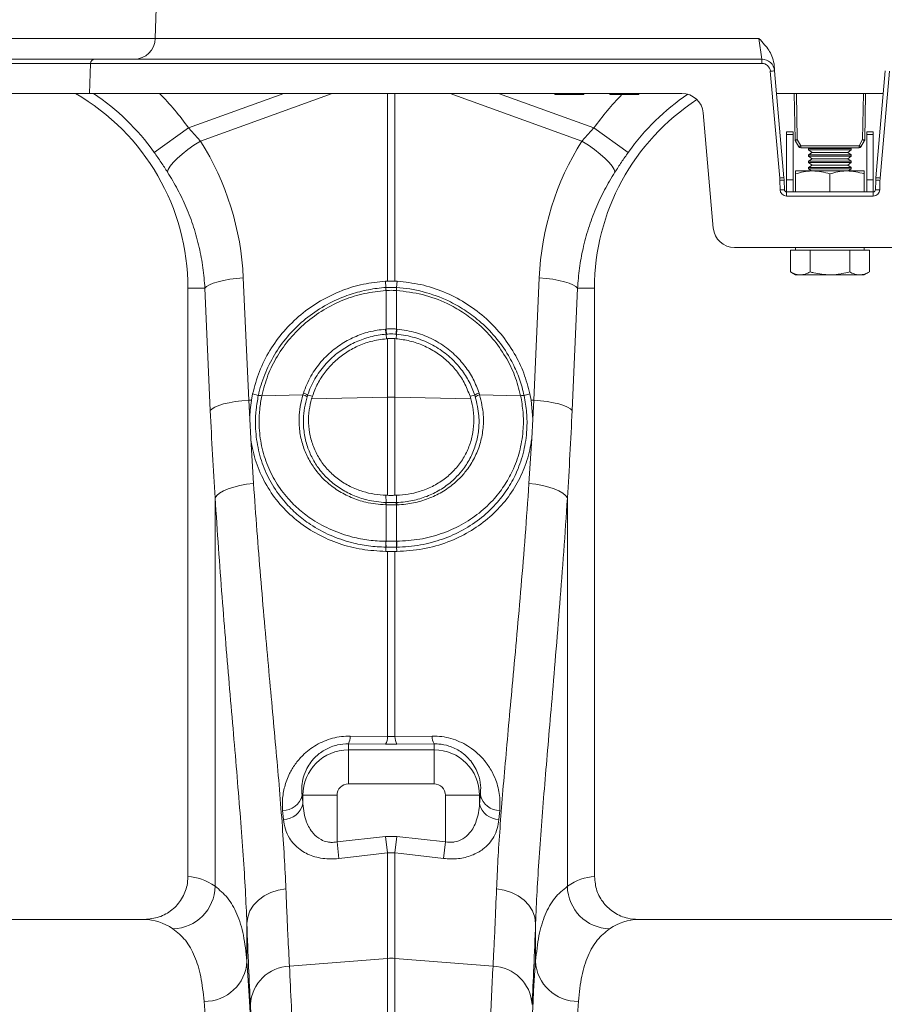
# Model space of a CAD drawing. Units: millimetres. Extents: x -1371 to 10216, y 3708 to 8476.
# Drawn here: x 1844 to 2046, y 5003 to 5233 of the extents above; entities that cross this region are included whole.
import ezdxf

# ---------------------------------------------------------------- set-up
doc = ezdxf.new("R2010")
doc.units = ezdxf.units.MM
doc.linetypes.add('SLD-Solid', pattern=[0])
doc.layers.add('ACO_DRAINAGE', color=7, linetype='SLD-Solid')

# ---------------------------------------------------------------- blocks, each defined once
blk = doc.blocks.new('ACO - 32945 32947 - FRONT')
at = {"layer": 'ACO_DRAINAGE', "linetype": 'SLD-Solid', "lineweight": 0}
for p, q in [((1684.87, 1232.87), (1685.92, 1273)), ((1333.6, 1232.87), (1684.87, 1232.87)), ((1684.87, 1232.87), (1825.91, 1232.87)), ((1826.59, 1228), (1825.91, 1232.87)), ((1669.72, 1227.03), (1318.45, 1227.03)), ((1319.45, 1228), (1670.72, 1228)), ((1669.72, 1227.03), (1669.53, 1220)), ((1826.59, 1227.03), (1669.72, 1227.03)), ((1670.72, 1228), (1826.59, 1228)), ((1826.59, 1227.03), (1826.59, 1228)), ((1829.44, 1226.89), (1829.58, 1225.26)), ((1830.77, 1200.24), (1828.58, 1225.2)), ((1829.58, 1225.26), (1831.76, 1200.3)), ((1853.24, 1200.3), (1855.42, 1225.26)), ((1856.42, 1225.2), (1854.23, 1200.24)), ((1669.53, 1220), (1318.26, 1220)), ((1802.11, 1220), (1669.53, 1220)), ((1692.63, 1211.95), (1714.9, 1220)), ((1726.2, 1220), (1695.43, 1208.87)), ((1739.13, 1176.15), (1739.13, 1220)), ((1740.87, 1220), (1740.87, 1176.15)), ((1784.57, 1208.87), (1753.8, 1220)), ((1765.1, 1220), (1787.37, 1211.95)), ((1778.18, 1220), (1778.23, 1219.75)), ((1785.02, 1219.75), (1778.23, 1219.75)), ((1785.02, 1219.75), (1785.06, 1220)), ((1791.04, 1220), (1791.08, 1219.75)), ((1797.87, 1219.75), (1791.08, 1219.75)), ((1797.87, 1219.75), (1797.92, 1220)), ((1807.92, 1220), (1802.11, 1220)), ((1854.96, 1220), (1830.04, 1220)), ((1834.35, 1209.21), (1834.16, 1220)), ((1834.66, 1220), (1834.85, 1209.21)), ((1850.15, 1209.21), (1850.34, 1220)), ((1850.84, 1220), (1850.65, 1209.21)), ((1815.25, 1188.56), (1812.9, 1215.44)), ((1684.61, 1206.24), (1692.63, 1211.95)), ((1692.63, 1211.95), (1695.43, 1208.87)), ((1784.57, 1208.87), (1787.37, 1211.95)), ((1795.39, 1206.24), (1787.37, 1211.95)), ((1833.88, 1211), (1832.38, 1211)), ((1832.38, 1211), (1832.38, 1210.43)), ((1833.88, 1210.43), (1832.38, 1210.43)), ((1832.38, 1210.43), (1832.38, 1199.79)), ((1833.88, 1211), (1833.88, 1210.43)), ((1833.88, 1210.43), (1833.88, 1199.79)), ((1852.62, 1211), (1851.13, 1211)), ((1851.13, 1210.43), (1851.13, 1211)), ((1852.62, 1210.43), (1851.13, 1210.43)), ((1851.13, 1199.79), (1851.13, 1210.43)), ((1852.62, 1210.43), (1852.62, 1211)), ((1852.62, 1199.79), (1852.62, 1210.43)), ((1692.47, 1206.88), (1693.91, 1207.9)), ((1693.91, 1207.9), (1695.43, 1208.87)), ((1786.09, 1207.9), (1784.57, 1208.87)), ((1787.53, 1206.88), (1786.09, 1207.9)), ((1835.24, 1207.54), (1834.42, 1208.97)), ((1834.85, 1209.21), (1835.67, 1207.78)), ((1849.33, 1207.78), (1850.15, 1209.21)), ((1850.58, 1208.97), (1849.76, 1207.54)), ((1690.01, 1204.83), (1691.16, 1205.84)), ((1691.16, 1205.84), (1692.47, 1206.88)), ((1788.84, 1205.84), (1787.53, 1206.88)), ((1789.99, 1204.83), (1788.84, 1205.84)), ((1835.67, 1207.78), (1849.33, 1207.78)), ((1835.67, 1207.29), (1835.67, 1207.78)), ((1849.33, 1207.29), (1835.67, 1207.29)), ((1836.25, 1207.29), (1836.25, 1207.28)), ((1838.75, 1207.28), (1836.25, 1207.28)), ((1837.71, 1207.28), (1837.5, 1207.13)), ((1837.5, 1207.13), (1837.5, 1206.81)), ((1847.5, 1207.13), (1837.5, 1207.13)), ((1837.5, 1206.81), (1838.33, 1206.23)), ((1847.5, 1206.81), (1837.5, 1206.81)), ((1838.33, 1206.23), (1837.5, 1205.65)), ((1837.5, 1205.65), (1837.5, 1205.33)), ((1847.5, 1205.65), (1837.5, 1205.65)), ((1846.67, 1206.23), (1838.33, 1206.23)), ((1838.75, 1207.28), (1838.75, 1207.29)), ((1846.25, 1207.29), (1846.25, 1207.28)), ((1847.5, 1207.28), (1846.25, 1207.28)), ((1846.67, 1206.23), (1847.5, 1206.81)), ((1847.5, 1205.65), (1846.67, 1206.23)), ((1847.5, 1207.13), (1847.29, 1207.28)), ((1848.75, 1207.28), (1847.5, 1207.28)), ((1847.5, 1206.81), (1847.5, 1207.13)), ((1847.5, 1205.33), (1847.5, 1205.65)), ((1848.75, 1207.28), (1848.75, 1207.29)), ((1849.33, 1207.29), (1849.33, 1207.78)), ((1688.36, 1202.99), (1689.07, 1203.87)), ((1689.07, 1203.87), (1690.01, 1204.83)), ((1790.93, 1203.87), (1789.99, 1204.83)), ((1791.64, 1202.99), (1790.93, 1203.87)), ((1837.5, 1205.33), (1838.33, 1204.75)), ((1847.5, 1205.33), (1837.5, 1205.33)), ((1838.33, 1204.75), (1837.5, 1204.17)), ((1837.5, 1204.17), (1837.5, 1203.85)), ((1847.5, 1204.17), (1837.5, 1204.17)), ((1837.5, 1203.85), (1838.33, 1203.27)), ((1847.5, 1203.85), (1837.5, 1203.85)), ((1838.33, 1203.27), (1837.5, 1202.69)), ((1846.67, 1204.75), (1838.33, 1204.75)), ((1846.67, 1203.27), (1838.33, 1203.27)), ((1846.67, 1204.75), (1847.5, 1205.33)), ((1847.5, 1204.17), (1846.67, 1204.75)), ((1846.67, 1203.27), (1847.5, 1203.85)), ((1847.5, 1202.69), (1846.67, 1203.27)), ((1847.5, 1203.85), (1847.5, 1204.17)), ((1687.74, 1201.6), (1687.91, 1202.23)), ((1687.91, 1202.23), (1688.36, 1202.99)), ((1792.09, 1202.23), (1791.64, 1202.99)), ((1792.26, 1201.6), (1792.09, 1202.23)), ((1834.5, 1201.9), (1838.5, 1201.9)), ((1834.5, 1197), (1834.5, 1201.19)), ((1837.5, 1202.69), (1837.5, 1202.37)), ((1847.5, 1202.69), (1837.5, 1202.69)), ((1837.5, 1202.37), (1838.17, 1201.9)), ((1847.5, 1202.37), (1837.5, 1202.37)), ((1838.5, 1201.9), (1846.5, 1201.9)), ((1842.5, 1197), (1842.5, 1201.19)), ((1846.5, 1201.9), (1850.5, 1201.9)), ((1846.83, 1201.9), (1847.5, 1202.37)), ((1847.5, 1202.37), (1847.5, 1202.69)), ((1850.5, 1197), (1850.5, 1201.19)), ((1830.86, 1197.49), (1830.8, 1199.69)), ((1831.8, 1199.69), (1831.86, 1197.49)), ((1832.38, 1199.79), (1832.38, 1197)), ((1833.88, 1199.79), (1832.38, 1199.79)), ((1833.88, 1199.79), (1833.88, 1197)), ((1852.62, 1199.79), (1851.13, 1199.79)), ((1851.13, 1197), (1851.13, 1199.79)), ((1852.62, 1197), (1852.62, 1199.79)), ((1853.14, 1197.49), (1853.2, 1199.69)), ((1854.2, 1199.69), (1854.14, 1197.49)), ((1832.36, 1196.03), (1832.36, 1197)), ((1832.36, 1197), (1852.64, 1197)), ((1852.64, 1196.03), (1852.64, 1197)), ((1852.64, 1196.03), (1832.36, 1196.03)), ((1820.23, 1184), (1864.77, 1184)), ((1833.26, 1183.4), (1833.26, 1178.31)), ((1833.26, 1183.4), (1835.57, 1183.4)), ((1834.5, 1184), (1834.5, 1183.4)), ((1835.57, 1183.4), (1837.88, 1183.4)), ((1837.88, 1183.4), (1837.88, 1178.31)), ((1837.88, 1183.4), (1842.5, 1183.4)), ((1842.5, 1183.4), (1847.12, 1183.4)), ((1847.12, 1183.4), (1847.12, 1178.31)), ((1847.12, 1183.4), (1849.43, 1183.4)), ((1849.43, 1183.4), (1851.74, 1183.4)), ((1850.5, 1183.4), (1850.5, 1184)), ((1851.74, 1183.4), (1851.74, 1178.31)), ((1833.26, 1178.31), (1834.5, 1177.6)), ((1850.5, 1177.6), (1851.74, 1178.31)), ((1697.53, 1175.3), (1698.43, 1175.68)), ((1698.43, 1175.68), (1699.54, 1176.02)), ((1699.54, 1176.02), (1700.83, 1176.32)), ((1700.83, 1176.32), (1702.27, 1176.58)), ((1702.27, 1176.58), (1703.82, 1176.77)), ((1703.82, 1176.77), (1705.43, 1176.91)), ((1705.43, 1176.91), (1706.71, 1148.33)), ((1738.63, 1176.13), (1739.13, 1176.15)), ((1738.76, 1174.66), (1738.63, 1176.13)), ((1740.87, 1176.15), (1741.37, 1176.13)), ((1741.24, 1174.66), (1741.37, 1176.13)), ((1773.29, 1148.33), (1774.57, 1176.91)), ((1776.18, 1176.77), (1774.57, 1176.91)), ((1777.73, 1176.58), (1776.18, 1176.77)), ((1779.17, 1176.32), (1777.73, 1176.58)), ((1780.46, 1176.02), (1779.17, 1176.32)), ((1781.57, 1175.68), (1780.46, 1176.02)), ((1782.47, 1175.3), (1781.57, 1175.68)), ((1834.5, 1177.6), (1835.57, 1177.6)), ((1835.57, 1177.6), (1842.5, 1177.6)), ((1842.5, 1177.6), (1849.43, 1177.6)), ((1849.43, 1177.6), (1850.5, 1177.6)), ((1696.46, 1174.5), (1692.5, 1174.5)), ((1692.5, 1174.5), (1692.5, 1037)), ((1696.46, 1174.5), (1696.86, 1174.91)), ((1697.73, 1145.92), (1696.46, 1174.5)), ((1696.86, 1174.91), (1697.53, 1175.3)), ((1738.78, 1173.97), (1738.76, 1173.96)), ((1738.78, 1164.94), (1738.78, 1173.97)), ((1741.22, 1173.97), (1741.22, 1164.94)), ((1741.24, 1173.96), (1741.22, 1173.97)), ((1783.54, 1174.5), (1782.27, 1145.92)), ((1783.14, 1174.91), (1782.47, 1175.3)), ((1783.54, 1174.5), (1783.14, 1174.91)), ((1783.54, 1174.5), (1787.5, 1174.5)), ((1787.5, 1037), (1787.5, 1174.5)), ((1738.66, 1164.93), (1738.78, 1164.94)), ((1741.22, 1164.94), (1741.34, 1164.93)), ((1738.8, 1163.75), (1738.86, 1162.69)), ((1738.86, 1162.69), (1739.13, 1162.71)), ((1739.13, 1149.01), (1739.13, 1162.71)), ((1740.87, 1162.71), (1740.87, 1149.01)), ((1740.87, 1162.71), (1741.14, 1162.69)), ((1741.2, 1163.75), (1741.14, 1162.69)), ((1703.55, 1147.99), (1705.09, 1148.19)), ((1705.09, 1148.19), (1706.71, 1148.33)), ((1706.71, 1148.33), (1707.34, 1148.34)), ((1706.71, 1148.33), (1706.93, 1143.9)), ((1707.34, 1148.34), (1707.62, 1149.81)), ((1708.95, 1149.41), (1707.62, 1149.81)), ((1709.76, 1149.36), (1719.34, 1149.56)), ((1709.76, 1149.38), (1709.76, 1149.36)), ((1719.34, 1149.56), (1719.47, 1149.98)), ((1720.47, 1149.51), (1721.58, 1149.24)), ((1721.4, 1148.64), (1721.58, 1149.24)), ((1721.4, 1148.64), (1739.13, 1149.01)), ((1739.13, 1126.1), (1739.13, 1149.01)), ((1758.6, 1148.64), (1740.87, 1149.01)), ((1740.87, 1149.01), (1740.87, 1126.1)), ((1759.53, 1149.51), (1758.42, 1149.24)), ((1758.42, 1149.24), (1758.6, 1148.64)), ((1760.53, 1149.98), (1760.66, 1149.56)), ((1770.24, 1149.36), (1760.66, 1149.56)), ((1770.24, 1149.36), (1770.24, 1149.38)), ((1771.05, 1149.41), (1772.38, 1149.81)), ((1772.38, 1149.81), (1772.66, 1148.34)), ((1772.66, 1148.34), (1773.07, 1143.9)), ((1773.29, 1148.33), (1772.66, 1148.34)), ((1773.07, 1143.9), (1773.29, 1148.33)), ((1774.91, 1148.19), (1773.29, 1148.33)), ((1776.45, 1147.99), (1774.91, 1148.19)), ((1697.73, 1145.92), (1698.14, 1146.32)), ((1698.14, 1146.32), (1698.8, 1146.72)), ((1698.8, 1146.72), (1699.7, 1147.09)), ((1699.7, 1147.09), (1700.81, 1147.44)), ((1700.81, 1147.44), (1702.11, 1147.74)), ((1702.11, 1147.74), (1703.55, 1147.99)), ((1777.89, 1147.74), (1776.45, 1147.99)), ((1779.19, 1147.44), (1777.89, 1147.74)), ((1780.3, 1147.09), (1779.19, 1147.44)), ((1781.2, 1146.72), (1780.3, 1147.09)), ((1781.86, 1146.32), (1781.2, 1146.72)), ((1782.27, 1145.92), (1781.86, 1146.32)), ((1707.17, 1139.39), (1706.93, 1143.9)), ((1773.07, 1143.9), (1772.83, 1139.39)), ((1707.17, 1139.39), (1707.82, 1128.86)), ((1772.18, 1128.86), (1772.83, 1139.39)), ((1700.8, 1127.14), (1701.91, 1127.62)), ((1701.91, 1127.62), (1703.2, 1128.04)), ((1703.2, 1128.04), (1704.65, 1128.39)), ((1704.65, 1128.39), (1706.2, 1128.67)), ((1706.2, 1128.67), (1707.82, 1128.86)), ((1773.8, 1128.67), (1772.18, 1128.86)), ((1775.35, 1128.39), (1773.8, 1128.67)), ((1776.8, 1128.04), (1775.35, 1128.39)), ((1778.09, 1127.62), (1776.8, 1128.04)), ((1779.2, 1127.14), (1778.09, 1127.62)), ((1698.84, 1125.49), (1699.25, 1126.06)), ((1698.84, 1034.74), (1698.84, 1125.49)), ((1699.25, 1126.06), (1699.9, 1126.61)), ((1699.9, 1126.61), (1700.8, 1127.14)), ((1738.78, 1124.43), (1738.76, 1126.11)), ((1739.13, 1126.1), (1738.76, 1126.11)), ((1741.24, 1126.11), (1740.87, 1126.1)), ((1741.22, 1124.43), (1741.24, 1126.11)), ((1780.1, 1126.61), (1779.2, 1127.14)), ((1780.75, 1126.06), (1780.1, 1126.61)), ((1781.16, 1125.49), (1780.75, 1126.06)), ((1781.16, 1125.49), (1781.16, 1034.74)), ((1738.78, 1123.87), (1738.7, 1123.87)), ((1738.78, 1115.35), (1738.78, 1123.87)), ((1741.22, 1123.87), (1741.22, 1115.35)), ((1741.3, 1123.87), (1741.22, 1123.87)), ((1738.76, 1114), (1738.71, 1112.99)), ((1738.72, 1115.35), (1738.78, 1115.35)), ((1741.22, 1115.35), (1741.28, 1115.35)), ((1741.24, 1114), (1741.29, 1112.99)), ((1739.13, 1112.99), (1738.71, 1112.99)), ((1739.13, 1069.74), (1739.13, 1112.99)), ((1740.87, 1112.99), (1740.87, 1069.74)), ((1741.29, 1112.99), (1740.87, 1112.99)), ((1730.44, 1069.85), (1739.13, 1069.74)), ((1740.87, 1069.74), (1749.56, 1069.85)), ((1730, 1068.03), (1730, 1066.64)), ((1738.69, 1067.94), (1730, 1068.03)), ((1741.31, 1067.94), (1738.69, 1067.94)), ((1739.13, 1069.74), (1740.87, 1069.74)), ((1750, 1068.03), (1741.31, 1067.94)), ((1750, 1068.03), (1750, 1066.64)), ((1730, 1058.67), (1730, 1066.64)), ((1730, 1066.64), (1750, 1066.64)), ((1750, 1058.67), (1750, 1066.64)), ((1750, 1058.67), (1730, 1058.67)), ((1719.17, 1056), (1719.36, 1056)), ((1727.33, 1056), (1719.36, 1056)), ((1719.36, 1053.98), (1719.36, 1056)), ((1727.33, 1056), (1727.33, 1045.1)), ((1752.67, 1056), (1760.64, 1056)), ((1752.67, 1045.1), (1752.67, 1056)), ((1760.64, 1056), (1760.64, 1053.98)), ((1760.83, 1056), (1760.64, 1056)), ((1714.82, 1050.36), (1714.63, 1052.43)), ((1765.37, 1052.43), (1765.18, 1050.36)), ((1727.33, 1045.1), (1738.69, 1046.38)), ((1727.77, 1041.23), (1727.33, 1045.1)), ((1738.69, 1046.38), (1741.31, 1046.38)), ((1739.13, 1042.53), (1738.69, 1046.38)), ((1741.31, 1046.38), (1740.87, 1042.53)), ((1741.31, 1046.38), (1752.67, 1045.1)), ((1752.67, 1045.1), (1752.23, 1041.23)), ((1739.13, 1042.53), (1729.19, 1041.4)), ((1739.13, 1017.91), (1739.13, 1042.53)), ((1740.87, 1042.53), (1739.13, 1042.53)), ((1740.87, 1042.53), (1740.87, 1017.91)), ((1742.3, 1042.37), (1740.87, 1042.53)), ((1752.23, 1041.23), (1742.3, 1042.37)), ((1729.19, 1041.4), (1727.77, 1041.23)), ((1710.31, 1032.5), (1711.88, 1033.29)), ((1711.88, 1033.29), (1713.59, 1033.84)), ((1713.59, 1033.84), (1715.39, 1034.12)), ((1766.41, 1033.84), (1764.61, 1034.12)), ((1768.12, 1033.29), (1766.41, 1033.84)), ((1769.69, 1032.5), (1768.12, 1033.29)), ((1707.83, 1030.31), (1708.95, 1031.49)), ((1708.95, 1031.49), (1710.31, 1032.5)), ((1771.05, 1031.49), (1769.69, 1032.5)), ((1772.17, 1030.31), (1771.05, 1031.49)), ((1706.47, 1027.55), (1706.99, 1028.98)), ((1706.99, 1028.98), (1707.83, 1030.31)), ((1773.01, 1028.98), (1772.17, 1030.31)), ((1773.53, 1027.55), (1773.01, 1028.98)), ((1682.35, 1027), (1597.65, 1027)), ((1706.27, 1026.08), (1706.47, 1027.55)), ((1773.73, 1026.08), (1773.53, 1027.55)), ((1882.35, 1027), (1797.65, 1027)), ((1706.27, 1026.08), (1706.27, 1017.24)), ((1773.73, 1017.24), (1773.73, 1026.08)), ((1716.22, 1016.11), (1739.13, 1017.91)), ((1739.13, 721), (1739.13, 1017.91)), ((1740.87, 1017.91), (1740.87, 721)), ((1763.78, 1016.11), (1740.87, 1017.91))]:
    blk.add_line(p, q, dxfattribs=at)
for centre, radius, start, end in [((1679.87, 1233), 5, 270, 358.5), ((1670.72, 1227), 1, 90, 178.5), ((1826.59, 1225), 3, 5, 90), ((1826.59, 1225.03), 2, 5, 90), ((1829.67, 1215.68), 9.58, 90.517, 96.4886), ((1640, 1174.5), 52.5, 0, 60.0736), ((1640, 1174.5), 54.75, 35.4327, 56.2134), ((1640, 1174.5), 64.59, 35.4327, 44.7812), ((1840, 1174.5), 64.59, 135.5304, 144.5673), ((1840, 1174.5), 54.75, 124.1389, 144.5673), ((1807.92, 1215), 5, 5, 90), ((1840, 1174.5), 52.5, 122.9584, 180), ((1834.6, 1216.37), 7.17, 268.0016, 271.9984), ((1834.85, 1209.22), 0.5, 181, 210), ((1830.65, 1216.23), 8.18, 297.3901, 300.8628), ((1850.4, 1216.37), 7.17, 268.0016, 271.9984), ((1854.35, 1216.23), 8.18, 239.1372, 242.6099), ((1850.15, 1209.22), 0.5, 330, 359), ((1831.47, 1214.81), 8.18, 297.3901, 300.8628), ((1835.67, 1207.79), 0.5, 210, 270), ((1853.53, 1214.81), 8.18, 239.1372, 242.6099), ((1849.33, 1207.79), 0.5, 270, 330), ((1831.85, 1190.72), 9.58, 90.517, 96.4886), ((1821.8, 1199.46), 9, 1.5, 5), ((1831.3, 1190.14), 9.57, 87.0055, 92.9945), ((1821.8, 1199.43), 10, 1.5, 5), ((1863.2, 1199.43), 10, 175, 178.5), ((1853.7, 1190.14), 9.57, 87.0055, 92.9945), ((1853.15, 1190.72), 9.58, 83.5114, 89.483), ((1863.2, 1199.46), 9, 175, 178.5), ((1831.36, 1187.93), 9.57, 87.0055, 92.9945), ((1832.36, 1197.53), 1.5, 181.5, 270), ((1832.36, 1197.5), 0.5, 181.5, 270), ((1852.64, 1197.53), 1.5, 270, 358.5), ((1852.64, 1197.5), 0.5, 270, 358.5), ((1853.64, 1187.93), 9.57, 87.0055, 92.9945), ((1820.23, 1189), 5, 185, 270), ((1743.71, 1174.29), 4.96, 175.7257, 183.7577), ((1743.7, 1174.28), 4.93, 175.5878, 183.6644), ((1736.3, 1174.28), 4.93, 356.3356, 4.4122), ((1736.29, 1174.29), 4.96, 356.2423, 4.2743), ((1746.85, 1165.31), 8.2, 182.6306, 190.9313), ((1746.83, 1165.27), 8.06, 182.3058, 190.7577), ((1733.17, 1165.27), 8.06, 349.2423, 357.6942), ((1733.15, 1165.31), 8.2, 349.0687, 357.3694), ((1709.28, 1147.38), 2.03, 76.5362, 99.6084), ((1709.29, 1147.4), 2.04, 76.5024, 99.5663), ((1718.78, 1146.94), 2.69, 54.4401, 78.0144), ((1718.85, 1147.32), 2.73, 53.5158, 76.7788), ((1740, 1107.77), 41.25, 88.7893, 91.2107), ((1761.15, 1147.32), 2.73, 103.2212, 126.4842), ((1761.22, 1146.94), 2.69, 101.9856, 125.5599), ((1770.71, 1147.4), 2.04, 80.4337, 103.4976), ((1770.72, 1147.38), 2.03, 80.392, 103.4641), ((1741.68, 1123.74), 2.98, 166.566, 177.5755), ((1741.75, 1123.74), 2.97, 166.4973, 177.5343), ((1738.25, 1123.74), 2.97, 2.4657, 13.5027), ((1738.32, 1123.74), 2.98, 2.4245, 13.434), ((1744.9, 1114.87), 6.2, 175.5263, 188.0837), ((1745.02, 1114.88), 6.26, 175.6778, 188.1216), ((1734.98, 1114.88), 6.26, 351.8784, 4.3222), ((1735.1, 1114.87), 6.2, 351.9163, 4.4737), ((1726.47, 1069.84), 3.97, 332.897, 0.1318), ((1753.53, 1069.84), 3.97, 179.8682, 207.103), ((1735.21, 1069.73), 3.92, 332.7269, 0.0901), ((1744.79, 1069.73), 3.92, 179.9099, 207.2731), ((1730, 1056), 10.64, 90, 180), ((1750, 1056), 10.64, 0, 90), ((1730, 1056), 2.67, 90, 180), ((1750, 1056), 2.67, 0, 90), ((1714.63, 1057.11), 4.68, 270.0379, 346.2766), ((1714.79, 1055.05), 4.69, 270.2924, 346.8164), ((1765.21, 1055.05), 4.69, 193.1836, 269.7076), ((1765.37, 1057.11), 4.68, 193.7234, 269.9621), ((1688.71, 1034.94), 10.14, 271.6129, 358.8531), ((1791.29, 1034.94), 10.14, 181.1469, 268.3871), ((1696.47, 1017.67), 9.81, 268.8296, 357.4935), ((1740, 1006.8), 11.14, 85.5132, 94.4868), ((1783.53, 1017.67), 9.81, 182.5065, 271.1704), ((1716.63, 1006.56), 9.56, 92.4814, 176.3315), ((1763.37, 1006.56), 9.56, 3.6685, 87.5186)]:
    blk.add_arc(centre, radius, start, end, dxfattribs=at)
for centre, major_axis, ratio, start_param, end_param in [((1640.17, 1174.04), (-22.24, 61.5), 0.998907, 4.409715, 4.927633), ((1839.83, 1174.04), (22.24, 61.5), 0.998907, 1.355552, 1.87347), ((1733.58, 1197.41), (0, 209.71), 0.176348, 1.818903, 1.920878), ((1746.42, 1197.41), (0, 209.71), 0.176348, 4.362307, 4.464282), ((1731.07, 1197.41), (0, 196.19), 0.087491, 2.37575, 2.390698), ((1748.93, 1197.41), (0, 196.19), 0.087491, 3.892487, 3.907435), ((1692.19, 721), (0, 316), 0.176327, 6.163532, 6.27769), ((1787.81, 721), (0, 316), 0.176327, 0.005495, 0.119654), ((1682.35, 721), (0, 306), 0.182089, 6.163532, 6.283185), ((1797.65, 721), (0, 306), 0.182089, 0, 0.119654), ((1709.53, 1197.41), (0, 211.83), 0.026186, 2.513006, 2.686248), ((1770.47, 1197.41), (0, 211.83), 0.026186, 3.596937, 3.77018), ((1703.39, 721), (0, 316), 0.026186, 4.712389, 5.927704), ((1776.61, 721), (0, 316), 0.026186, 0.355482, 1.570796), ((1693.39, 721), (0, 306), 0.027042, 4.712389, 5.927704), ((1786.61, 721), (0, 306), 0.027042, 0.355482, 1.570796), ((1703.42, 721), (0, 318.64), 0.026186, 4.712389, 5.827841)]:
    blk.add_ellipse(centre, major_axis=major_axis, ratio=ratio, start_param=start_param, end_param=end_param, dxfattribs=at)
for points, knots in [([(1825.91, 1232.87), (1825.91, 1232.87), (1826.36, 1232.38), (1827.5, 1231.12), (1828.96, 1229.2), (1829.31, 1227.53), (1829.44, 1226.89)], [0, 0, 0, 0, 0.002017, 0.279362, 0.727548, 1, 1, 1, 1]), ([(1687.74, 1201.6), (1687.24, 1202.36), (1686.25, 1203.9), (1685.16, 1205.45), (1684.61, 1206.24)], [0, 0, 0, 0, 0.494339, 1, 1, 1, 1]), ([(1795.39, 1206.24), (1794.85, 1205.47), (1793.77, 1203.92), (1792.77, 1202.38), (1792.26, 1201.6)], [0, 0, 0, 0, 0.4943333, 1, 1, 1, 1]), ([(1696.46, 1174.5), (1696.33, 1176.1), (1696.08, 1179.3), (1695.18, 1184.07), (1693.89, 1188.79), (1692.18, 1193.31), (1690.16, 1197.61), (1688.55, 1200.27), (1687.74, 1201.6)], [0, 0, 0, 0, 0.1667365, 0.333475, 0.5050008, 0.6765271, 0.8377455, 1, 1, 1, 1]), ([(1792.26, 1201.6), (1791.43, 1200.23), (1789.77, 1197.49), (1787.73, 1193.1), (1786.03, 1188.51), (1784.77, 1183.84), (1783.9, 1179.16), (1783.66, 1176.06), (1783.54, 1174.5)], [0, 0, 0, 0, 0.166729, 0.33346, 0.504948, 0.676436, 0.837695, 1, 1, 1, 1]), ([(1838.5, 1201.9), (1838.41, 1201.9), (1837.69, 1201.89), (1836.33, 1201.74), (1835.11, 1201.37), (1834.5, 1201.19)], [0, 0, 0, 0, 0.070086, 0.530782, 1, 1, 1, 1]), ([(1834.5, 1201.9), (1834.5, 1201.89), (1834.5, 1201.85), (1834.5, 1201.47), (1834.5, 1201.19)], [0, 0, 0, 0, 0.268634, 1, 1, 1, 1]), ([(1842.5, 1201.19), (1841.85, 1201.39), (1840.54, 1201.79), (1839.18, 1201.86), (1838.5, 1201.9)], [0, 0, 0, 0, 0.495458, 1, 1, 1, 1]), ([(1846.5, 1201.9), (1846.41, 1201.9), (1845.69, 1201.89), (1844.33, 1201.74), (1843.11, 1201.37), (1842.5, 1201.19)], [0, 0, 0, 0, 0.070086, 0.530782, 1, 1, 1, 1]), ([(1850.5, 1201.19), (1849.85, 1201.39), (1848.54, 1201.79), (1847.18, 1201.86), (1846.5, 1201.9)], [0, 0, 0, 0, 0.495458, 1, 1, 1, 1]), ([(1850.5, 1201.9), (1850.5, 1201.89), (1850.5, 1201.85), (1850.5, 1201.47), (1850.5, 1201.19)], [0, 0, 0, 0, 0.268634, 1, 1, 1, 1]), ([(1835.57, 1177.6), (1835.52, 1177.6), (1835.1, 1177.61), (1834.32, 1177.76), (1833.62, 1178.13), (1833.26, 1178.31)], [0, 0, 0, 0, 0.070086, 0.530782, 1, 1, 1, 1]), ([(1837.88, 1178.31), (1837.51, 1178.11), (1836.75, 1177.71), (1835.97, 1177.64), (1835.57, 1177.6)], [0, 0, 0, 0, 0.495458, 1, 1, 1, 1]), ([(1842.5, 1177.6), (1841.23, 1177.69), (1839.67, 1177.81), (1838.16, 1178.23), (1837.88, 1178.31)], [0, 0, 0, 0, 0.811304, 1, 1, 1, 1]), ([(1847.12, 1178.31), (1845.92, 1178.02), (1844.4, 1177.64), (1842.83, 1177.61), (1842.5, 1177.6)], [0, 0, 0, 0, 0.785622, 1, 1, 1, 1]), ([(1849.43, 1177.6), (1849.37, 1177.6), (1848.96, 1177.61), (1848.18, 1177.76), (1847.47, 1178.13), (1847.12, 1178.31)], [0, 0, 0, 0, 0.070086, 0.530782, 1, 1, 1, 1]), ([(1851.74, 1178.31), (1851.36, 1178.11), (1850.61, 1177.71), (1849.82, 1177.64), (1849.43, 1177.6)], [0, 0, 0, 0, 0.495458, 1, 1, 1, 1]), ([(1707.62, 1149.81), (1708.08, 1151.57), (1709.02, 1155.1), (1711.53, 1160.03), (1714.8, 1164.51), (1718.79, 1168.42), (1723.39, 1171.64), (1728.33, 1174.01), (1733.46, 1175.58), (1736.91, 1175.95), (1738.63, 1176.13)], [0, 0, 0, 0, 0.127155, 0.254312, 0.381456, 0.508601, 0.635982, 0.763361, 0.881681, 1, 1, 1, 1]), ([(1740.87, 1176.15), (1740.76, 1176.16), (1740.41, 1176.17), (1739.83, 1176.17), (1739.36, 1176.16), (1739.13, 1176.15)], [0, 0, 0, 0, 0.196581, 0.598291, 1, 1, 1, 1]), ([(1741.37, 1176.13), (1743.22, 1175.93), (1746.94, 1175.51), (1752.3, 1173.77), (1757.31, 1171.22), (1761.83, 1167.9), (1765.73, 1163.89), (1768.81, 1159.44), (1771.11, 1154.7), (1771.96, 1151.44), (1772.38, 1149.81)], [0, 0, 0, 0, 0.127423, 0.254847, 0.382264, 0.509682, 0.637185, 0.764687, 0.882344, 1, 1, 1, 1]), ([(1708.95, 1149.41), (1708.95, 1149.41), (1709.3, 1151.07), (1710.3, 1154.35), (1712.59, 1159), (1715.65, 1163.25), (1719.4, 1167.01), (1723.77, 1170.13), (1727.63, 1172.04), (1731.28, 1173.36), (1734.64, 1174.22), (1737.39, 1174.57), (1738.76, 1174.66), (1738.76, 1174.66)], [0, 0, 0, 0, 0.000001, 0.123716, 0.247433, 0.372891, 0.498352, 0.625976, 0.753601, 0.803323, 0.901661, 0.999999, 1, 1, 1, 1]), ([(1738.76, 1173.96), (1737.08, 1173.78), (1733.73, 1173.41), (1728.81, 1171.86), (1724.15, 1169.55), (1719.9, 1166.51), (1716.25, 1162.84), (1713.29, 1158.71), (1711.03, 1154.19), (1710.18, 1150.98), (1709.76, 1149.38)], [0, 0, 0, 0, 0.1232153, 0.246432, 0.3741376, 0.5018426, 0.6273139, 0.7527827, 0.8763929, 1, 1, 1, 1]), ([(1738.76, 1174.66), (1738.76, 1174.66), (1738.77, 1174.66), (1738.78, 1174.66), (1738.78, 1174.66)], [0, 0, 0, 0, 0.002879, 1, 1, 1, 1]), ([(1738.78, 1174.66), (1738.91, 1174.67), (1739.31, 1174.69), (1740, 1174.7), (1740.69, 1174.69), (1741.09, 1174.67), (1741.22, 1174.66)], [0, 0, 0, 0, 0.1549995, 0.4999998, 0.8442459, 1, 1, 1, 1]), ([(1741.22, 1173.97), (1741.09, 1173.97), (1740.69, 1173.99), (1740, 1174.01), (1739.31, 1173.99), (1738.91, 1173.97), (1738.78, 1173.97)], [0, 0, 0, 0, 0.155796, 0.5, 0.844959, 1, 1, 1, 1]), ([(1741.22, 1174.66), (1741.22, 1174.66), (1741.23, 1174.66), (1741.24, 1174.66), (1741.24, 1174.66)], [0, 0, 0, 0, 0.997121, 1, 1, 1, 1]), ([(1741.24, 1174.66), (1741.24, 1174.66), (1743.33, 1174.53), (1747.5, 1173.85), (1752.82, 1171.92), (1757.15, 1169.5), (1760.88, 1166.73), (1764.4, 1163.19), (1766.89, 1159.71), (1768.72, 1156.37), (1770.05, 1153.26), (1770.78, 1150.7), (1771.05, 1149.41), (1771.05, 1149.41)], [0, 0, 0, 0, 0.000001, 0.149374, 0.298749, 0.400115, 0.501481, 0.628728, 0.755973, 0.807564, 0.903782, 0.999999, 1, 1, 1, 1]), ([(1770.24, 1149.38), (1769.82, 1150.96), (1769, 1154.12), (1766.76, 1158.62), (1763.8, 1162.79), (1760.37, 1166.24), (1756.74, 1168.94), (1752.53, 1171.29), (1747.34, 1173.23), (1743.27, 1173.72), (1741.24, 1173.96)], [0, 0, 0, 0, 0.1218389, 0.2436808, 0.3709356, 0.4981931, 0.5996217, 0.7010508, 0.8505266, 1, 1, 1, 1]), ([(1719.47, 1149.98), (1720, 1151.33), (1721.04, 1153.97), (1723.56, 1157.43), (1726.03, 1159.79), (1728.64, 1161.68), (1731.31, 1163.14), (1734.85, 1164.43), (1737.36, 1164.76), (1738.66, 1164.93)], [0, 0, 0, 0, 0.170524, 0.333699, 0.496876, 0.566633, 0.707503, 0.848374, 1, 1, 1, 1]), ([(1738.78, 1164.94), (1738.89, 1164.95), (1739.3, 1164.98), (1740.01, 1165), (1740.71, 1164.98), (1741.11, 1164.95), (1741.22, 1164.94)], [0, 0, 0, 0, 0.140965, 0.500003, 0.870269, 1, 1, 1, 1]), ([(1741.34, 1164.93), (1742.87, 1164.72), (1745.78, 1164.3), (1749.83, 1162.62), (1752.77, 1160.75), (1755.25, 1158.61), (1757.3, 1156.32), (1759.27, 1153.29), (1760.11, 1151.08), (1760.53, 1149.98)], [0, 0, 0, 0, 0.177937, 0.340375, 0.502814, 0.579876, 0.72056, 0.861243, 1, 1, 1, 1]), ([(1738.8, 1163.75), (1738.8, 1163.75), (1737.56, 1163.65), (1735.17, 1163.24), (1731.79, 1162.04), (1729.24, 1160.65), (1726.75, 1158.85), (1724.38, 1156.6), (1722.01, 1153.3), (1720.9, 1150.82), (1720.47, 1149.51), (1720.47, 1149.51)], [0, 0, 0, 0, 0.000002, 0.1516, 0.292453, 0.433306, 0.503057, 0.666241, 0.829423, 0.999998, 1, 1, 1, 1]), ([(1721.58, 1149.24), (1721.96, 1150.24), (1722.73, 1152.24), (1724.5, 1154.96), (1726.68, 1157.37), (1729.24, 1159.42), (1732.11, 1161.01), (1735.33, 1162.21), (1737.64, 1162.52), (1738.86, 1162.69)], [0, 0, 0, 0, 0.14007, 0.280144, 0.420178, 0.560214, 0.701021, 0.841829, 1, 1, 1, 1]), ([(1738.91, 1163.76), (1738.88, 1163.76), (1738.84, 1163.76), (1738.8, 1163.75), (1738.8, 1163.75)], [0, 0, 0, 0, 0.999492, 1, 1, 1, 1]), ([(1741.09, 1163.76), (1740.99, 1163.77), (1740.63, 1163.8), (1740.01, 1163.81), (1739.38, 1163.8), (1739.02, 1163.77), (1738.91, 1163.76)], [0, 0, 0, 0, 0.129775, 0.499996, 0.858989, 1, 1, 1, 1]), ([(1740.87, 1162.71), (1740.61, 1162.72), (1740.1, 1162.75), (1739.51, 1162.73), (1739.19, 1162.71), (1739.13, 1162.71)], [0, 0, 0, 0, 0.445689, 0.891381, 1, 1, 1, 1]), ([(1741.2, 1163.75), (1741.2, 1163.75), (1741.16, 1163.76), (1741.12, 1163.76), (1741.09, 1163.76)], [0, 0, 0, 0, 0.000508, 1, 1, 1, 1]), ([(1741.14, 1162.69), (1742.23, 1162.55), (1744.4, 1162.26), (1747.53, 1161.17), (1750.44, 1159.62), (1753.06, 1157.62), (1755.29, 1155.22), (1757.18, 1152.44), (1757.99, 1150.34), (1758.42, 1149.24)], [0, 0, 0, 0, 0.141088, 0.282178, 0.423261, 0.564343, 0.705478, 0.846609, 1, 1, 1, 1]), ([(1759.53, 1149.51), (1759.53, 1149.51), (1759.18, 1150.58), (1758.29, 1152.66), (1756.44, 1155.55), (1754.47, 1157.73), (1752.1, 1159.76), (1749.3, 1161.55), (1745.44, 1163.11), (1742.66, 1163.63), (1741.2, 1163.75), (1741.2, 1163.75)], [0, 0, 0, 0, 0.000002, 0.138802, 0.279497, 0.420192, 0.497251, 0.659672, 0.822093, 0.999998, 1, 1, 1, 1]), ([(1706.93, 1143.9), (1707.01, 1145.35), (1707.09, 1146.83), (1707.34, 1148.31), (1707.34, 1148.34)], [0, 0, 0, 0, 0.978611, 1, 1, 1, 1]), ([(1738.76, 1114), (1738.76, 1114), (1737.4, 1114.02), (1734.69, 1114.21), (1730.28, 1115.06), (1725.66, 1116.66), (1721.4, 1118.98), (1717.92, 1121.63), (1714.88, 1124.67), (1712.14, 1128.45), (1709.95, 1132.97), (1708.61, 1137.84), (1708.19, 1142.29), (1708.36, 1146.17), (1708.75, 1148.31), (1708.94, 1149.39)], [0, 0, 0, 0, 0.000001, 0.074236, 0.148473, 0.246884, 0.345296, 0.420351, 0.495404, 0.591232, 0.68705, 0.782788, 0.878524, 0.939261, 1, 1, 1, 1]), ([(1708.94, 1149.39), (1708.94, 1149.4), (1708.95, 1149.4), (1708.95, 1149.41), (1708.95, 1149.41)], [0, 0, 0, 0, 0.99712, 1, 1, 1, 1]), ([(1709.76, 1149.36), (1709.57, 1148.32), (1709.2, 1146.24), (1709.05, 1142.5), (1709.46, 1138.2), (1710.78, 1133.51), (1712.92, 1129.17), (1715.58, 1125.55), (1718.54, 1122.64), (1721.91, 1120.1), (1726.03, 1117.89), (1730.5, 1116.37), (1734.77, 1115.53), (1737.4, 1115.41), (1738.72, 1115.35)], [0, 0, 0, 0, 0.060804, 0.121606, 0.217316, 0.313031, 0.408759, 0.5045, 0.57951, 0.654523, 0.752962, 0.851401, 0.925701, 1, 1, 1, 1]), ([(1738.7, 1123.87), (1737.14, 1124.01), (1734.36, 1124.25), (1730.62, 1125.53), (1727.47, 1127.17), (1724.68, 1129.31), (1722.4, 1131.79), (1720.65, 1134.52), (1719.37, 1137.46), (1718.58, 1140.69), (1718.38, 1143.89), (1718.64, 1146.88), (1719.11, 1148.67), (1719.34, 1149.56)], [0, 0, 0, 0, 0.122095, 0.216588, 0.311081, 0.405333, 0.49958, 0.584286, 0.668986, 0.761207, 0.853423, 0.926711, 1, 1, 1, 1]), ([(1720.35, 1149.12), (1720.12, 1148.27), (1719.67, 1146.56), (1719.41, 1143.71), (1719.58, 1140.65), (1720.31, 1137.56), (1721.51, 1134.74), (1723.16, 1132.12), (1725.32, 1129.73), (1727.98, 1127.66), (1731, 1126.05), (1734.6, 1124.84), (1737.27, 1124.48), (1738.78, 1124.43), (1738.78, 1124.43)], [0, 0, 0, 0, 0.073031, 0.14606, 0.238034, 0.330012, 0.414624, 0.49924, 0.593579, 0.68792, 0.782682, 0.877441, 0.999998, 1, 1, 1, 1]), ([(1720.47, 1149.51), (1720.47, 1149.51), (1720.43, 1149.38), (1720.39, 1149.25), (1720.35, 1149.12)], [0, 0, 0, 0, 0.000142, 1, 1, 1, 1]), ([(1738.76, 1126.11), (1737.85, 1126.17), (1736.02, 1126.3), (1733.19, 1126.98), (1730.34, 1128.12), (1727.6, 1129.79), (1725.24, 1131.9), (1723.31, 1134.35), (1721.89, 1137.08), (1720.98, 1139.99), (1720.62, 1143.01), (1720.74, 1145.92), (1721.19, 1147.78), (1721.4, 1148.64)], [0, 0, 0, 0, 0.080944, 0.161887, 0.259145, 0.356393, 0.452559, 0.548713, 0.642576, 0.736432, 0.828345, 0.920263, 1, 1, 1, 1]), ([(1741.22, 1124.43), (1741.22, 1124.43), (1741.9, 1124.46), (1743.75, 1124.6), (1746.69, 1125.22), (1749.9, 1126.46), (1752.82, 1128.21), (1755.13, 1130.2), (1757.08, 1132.48), (1758.65, 1135.03), (1759.86, 1138.08), (1760.49, 1141.32), (1760.62, 1145.05), (1760.01, 1147.63), (1759.65, 1149.12)], [0, 0, 0, 0, 0.000002, 0.055355, 0.150034, 0.244718, 0.339092, 0.433466, 0.501905, 0.595062, 0.688214, 0.780964, 0.87371, 1, 1, 1, 1]), ([(1771.06, 1149.39), (1771.29, 1148.07), (1771.74, 1145.43), (1771.76, 1141.07), (1771.09, 1136.43), (1769.59, 1131.89), (1767.47, 1127.88), (1764.73, 1124.2), (1761.2, 1120.81), (1756.86, 1117.9), (1752.03, 1115.75), (1746.79, 1114.36), (1743.11, 1114.02), (1741.24, 1114), (1741.24, 1114)], [0, 0, 0, 0, 0.0746001, 0.149198, 0.2443884, 0.3395834, 0.4218789, 0.5041799, 0.6025161, 0.7008588, 0.7992366, 0.897612, 0.9999989, 1, 1, 1, 1]), ([(1758.6, 1148.64), (1758.81, 1147.78), (1759.26, 1145.92), (1759.38, 1143.01), (1759.02, 1139.99), (1758.11, 1137.09), (1756.69, 1134.35), (1754.77, 1131.9), (1752.4, 1129.8), (1749.67, 1128.12), (1746.82, 1126.98), (1743.98, 1126.3), (1742.15, 1126.17), (1741.24, 1126.11)], [0, 0, 0, 0, 0.079603, 0.171524, 0.26344, 0.357294, 0.451153, 0.547304, 0.643468, 0.740716, 0.837973, 0.918986, 1, 1, 1, 1]), ([(1741.28, 1115.35), (1743.1, 1115.46), (1746.65, 1115.66), (1751.73, 1117.03), (1756.41, 1119.07), (1760.61, 1121.86), (1764.04, 1125.1), (1766.7, 1128.63), (1768.77, 1132.47), (1770.24, 1136.84), (1770.91, 1141.32), (1770.9, 1145.53), (1770.46, 1148.08), (1770.24, 1149.36)], [0, 0, 0, 0, 0.102479, 0.200902, 0.299326, 0.397626, 0.495917, 0.578142, 0.660359, 0.755514, 0.850663, 0.92533, 1, 1, 1, 1]), ([(1760.66, 1149.56), (1761.02, 1148), (1761.66, 1145.3), (1761.5, 1141.39), (1760.82, 1138.01), (1759.52, 1134.82), (1757.86, 1132.17), (1755.8, 1129.79), (1753.37, 1127.74), (1750.32, 1125.94), (1746.98, 1124.67), (1743.92, 1124.02), (1742.01, 1123.91), (1741.3, 1123.87)], [0, 0, 0, 0, 0.126739, 0.219743, 0.312751, 0.406009, 0.499276, 0.567696, 0.66191, 0.756126, 0.850497, 0.944864, 1, 1, 1, 1]), ([(1759.65, 1149.12), (1759.61, 1149.25), (1759.57, 1149.38), (1759.53, 1149.51), (1759.53, 1149.51)], [0, 0, 0, 0, 0.999858, 1, 1, 1, 1]), ([(1771.05, 1149.41), (1771.05, 1149.41), (1771.05, 1149.4), (1771.06, 1149.4), (1771.06, 1149.39)], [0, 0, 0, 0, 0.00288, 1, 1, 1, 1]), ([(1738.71, 1112.99), (1736.86, 1113.1), (1733.14, 1113.31), (1727.78, 1114.7), (1722.79, 1116.86), (1718.25, 1119.79), (1714.32, 1123.46), (1711.11, 1127.74), (1708.75, 1132.54), (1707.59, 1136.51), (1707.25, 1138.84), (1707.17, 1139.39)], [0, 0, 0, 0, 0.119845, 0.239701, 0.35948, 0.479262, 0.600585, 0.721894, 0.842216, 0.962522, 1, 1, 1, 1]), ([(1772.83, 1139.39), (1772.76, 1138.92), (1772.45, 1136.76), (1771.41, 1133.01), (1769.25, 1128.36), (1766.29, 1124.17), (1762.59, 1120.48), (1758.24, 1117.43), (1753.15, 1115.01), (1747.46, 1113.37), (1743.34, 1113.12), (1741.29, 1112.99)], [0, 0, 0, 0, 0.03167, 0.146677, 0.261699, 0.378241, 0.494795, 0.614676, 0.734556, 0.867286, 1, 1, 1, 1]), ([(1707.82, 1128.86), (1708.08, 1125.16), (1708.6, 1117.78), (1709.47, 1106.99), (1710.37, 1096.47), (1711.29, 1086.29), (1712.18, 1076.53), (1713.03, 1067.22), (1713.82, 1058.26), (1714.5, 1049.7), (1715.06, 1041.55), (1715.28, 1036.6), (1715.39, 1034.12)], [0, 0, 0, 0, 0.098464, 0.196929, 0.29679, 0.396651, 0.495559, 0.594551, 0.693457, 0.795608, 0.897853, 1, 1, 1, 1]), ([(1764.61, 1034.12), (1764.71, 1036.38), (1764.91, 1040.9), (1765.4, 1048.27), (1766.01, 1056.15), (1766.73, 1064.55), (1767.53, 1073.46), (1768.42, 1083.13), (1769.37, 1093.57), (1770.36, 1104.88), (1771.32, 1116.62), (1771.89, 1124.78), (1772.18, 1128.86)], [0, 0, 0, 0, 0.093333, 0.18674, 0.280075, 0.376138, 0.47228, 0.568343, 0.675364, 0.782384, 0.891193, 1, 1, 1, 1]), ([(1706.27, 1026.08), (1706.16, 1028.6), (1705.95, 1033.64), (1705.43, 1041.91), (1704.78, 1050.76), (1704, 1060.22), (1703.15, 1070.28), (1702.25, 1080.68), (1701.35, 1091.37), (1700.47, 1102.37), (1699.62, 1113.72), (1699.1, 1121.57), (1698.84, 1125.49)], [0, 0, 0, 0, 0.098693, 0.197474, 0.29617, 0.398118, 0.50016, 0.60211, 0.700901, 0.799692, 0.899846, 1, 1, 1, 1]), ([(1739.13, 1126.1), (1739.34, 1126.09), (1739.77, 1126.08), (1740.36, 1126.09), (1740.72, 1126.1), (1740.87, 1126.1)], [0, 0, 0, 0, 0.370119, 0.74024, 1, 1, 1, 1]), ([(1781.16, 1125.49), (1780.88, 1121.29), (1780.33, 1112.88), (1779.39, 1100.62), (1778.42, 1088.68), (1777.49, 1077.68), (1776.63, 1067.66), (1775.86, 1058.57), (1775.15, 1049.8), (1774.54, 1041.42), (1774.04, 1033.42), (1773.83, 1028.52), (1773.73, 1026.08)], [0, 0, 0, 0, 0.107353, 0.214706, 0.323818, 0.432931, 0.526072, 0.619283, 0.712423, 0.808257, 0.904169, 1, 1, 1, 1]), ([(1738.78, 1124.43), (1738.78, 1124.43), (1738.81, 1124.43), (1738.83, 1124.43), (1738.86, 1124.43)], [0, 0, 0, 0, 0.000739, 1, 1, 1, 1]), ([(1741.22, 1123.87), (1741.05, 1123.86), (1740.64, 1123.85), (1739.98, 1123.85), (1739.34, 1123.85), (1738.93, 1123.86), (1738.78, 1123.87)], [0, 0, 0, 0, 0.213485, 0.500003, 0.810981, 1, 1, 1, 1]), ([(1738.86, 1124.43), (1739, 1124.43), (1739.38, 1124.42), (1739.98, 1124.41), (1740.6, 1124.42), (1740.98, 1124.43), (1741.14, 1124.43)], [0, 0, 0, 0, 0.189036, 0.499996, 0.786498, 1, 1, 1, 1]), ([(1741.14, 1124.43), (1741.17, 1124.43), (1741.19, 1124.43), (1741.22, 1124.43), (1741.22, 1124.43)], [0, 0, 0, 0, 0.999261, 1, 1, 1, 1]), ([(1738.82, 1114), (1738.8, 1114), (1738.78, 1114), (1738.76, 1114), (1738.76, 1114)], [0, 0, 0, 0, 0.999046, 1, 1, 1, 1]), ([(1738.78, 1115.35), (1738.87, 1115.35), (1739.28, 1115.35), (1740.09, 1115.35), (1740.81, 1115.35), (1741.22, 1115.35)], [0, 0, 0, 0, 0.111473, 0.500052, 1, 1, 1, 1]), ([(1741.18, 1114), (1741.14, 1114), (1740.75, 1113.99), (1740.06, 1113.99), (1739.3, 1113.99), (1738.91, 1114), (1738.82, 1114)], [0, 0, 0, 0, 0.038729, 0.49997, 0.888542, 1, 1, 1, 1]), ([(1741.24, 1114), (1741.24, 1114), (1741.22, 1114), (1741.2, 1114), (1741.18, 1114)], [0, 0, 0, 0, 0.000954, 1, 1, 1, 1]), ([(1739.13, 1112.99), (1739.14, 1112.99), (1739.44, 1112.99), (1740.02, 1112.99), (1740.59, 1112.99), (1740.87, 1112.99)], [0, 0, 0, 0, 0.0213733, 0.5106874, 1, 1, 1, 1]), ([(1714.63, 1052.43), (1714.59, 1053.27), (1714.51, 1055.1), (1715, 1058.02), (1716.03, 1060.83), (1717.49, 1063.29), (1719.06, 1065.16), (1720.76, 1066.64), (1722.43, 1067.78), (1724.28, 1068.7), (1726.26, 1069.37), (1728.34, 1069.79), (1729.74, 1069.83), (1730.44, 1069.85)], [0, 0, 0, 0, 0.1160126, 0.2522168, 0.3882454, 0.4892125, 0.5900447, 0.6597651, 0.7294359, 0.7971954, 0.8649163, 0.9324567, 1, 1, 1, 1]), ([(1749.56, 1069.85), (1749.76, 1069.85), (1750.69, 1069.85), (1752.35, 1069.68), (1754.49, 1069.16), (1756.5, 1068.35), (1758.44, 1067.24), (1760.24, 1065.83), (1761.95, 1064.02), (1763.39, 1061.92), (1764.66, 1059.16), (1765.47, 1055.94), (1765.4, 1053.6), (1765.37, 1052.43)], [0, 0, 0, 0, 0.019286, 0.089736, 0.160193, 0.230743, 0.301343, 0.385162, 0.469077, 0.574137, 0.679322, 0.839546, 1, 1, 1, 1]), ([(1730, 1068.03), (1729.15, 1067.99), (1728.15, 1067.94), (1726.22, 1067.47), (1724.2, 1066.61), (1722.24, 1065.03), (1720.91, 1063.4), (1719.93, 1061.68), (1719.28, 1059.76), (1719.02, 1057.78), (1719.13, 1056.56), (1719.17, 1056)], [0, 0, 0, 0, 0.105259, 0.122882, 0.247762, 0.381697, 0.483783, 0.586062, 0.730197, 0.874541, 1, 1, 1, 1]), ([(1760.83, 1056), (1760.88, 1056.78), (1760.99, 1058.33), (1760.51, 1060.53), (1759.68, 1062.45), (1758.72, 1063.91), (1757.53, 1065.19), (1755.94, 1066.46), (1753.76, 1067.55), (1751.67, 1067.97), (1750.5, 1068.03), (1750.14, 1068.03), (1750, 1068.03)], [0, 0, 0, 0, 0.171773, 0.343282, 0.451377, 0.559304, 0.64131, 0.72316, 0.854118, 0.954727, 0.982344, 1, 1, 1, 1]), ([(1719.36, 1053.98), (1719.43, 1053.26), (1719.56, 1051.8), (1720.24, 1049.45), (1721.43, 1047.25), (1723.25, 1045.7), (1724.82, 1045.13), (1726.11, 1044.96), (1726.85, 1045.05), (1727.33, 1045.1)], [0, 0, 0, 0, 0.168496, 0.336791, 0.570859, 0.745586, 0.856378, 0.908584, 1, 1, 1, 1]), ([(1752.67, 1045.1), (1753.26, 1045.04), (1753.98, 1044.97), (1755.38, 1045.18), (1756.88, 1045.77), (1758.3, 1047.06), (1759.27, 1048.53), (1759.97, 1050.12), (1760.45, 1051.94), (1760.58, 1053.3), (1760.64, 1053.98)], [0, 0, 0, 0, 0.112661, 0.137708, 0.279646, 0.436853, 0.560871, 0.685124, 0.842489, 1, 1, 1, 1]), ([(1727.77, 1041.23), (1726.99, 1041.18), (1725.54, 1041.07), (1723.48, 1041.31), (1721.66, 1041.76), (1720.05, 1042.45), (1718.54, 1043.37), (1717.23, 1044.56), (1716.04, 1046.15), (1715.16, 1048.08), (1714.93, 1049.6), (1714.82, 1050.36)], [0, 0, 0, 0, 0.104303, 0.195655, 0.287077, 0.378484, 0.469986, 0.582907, 0.695962, 0.847893, 1, 1, 1, 1]), ([(1765.18, 1050.36), (1765.08, 1049.65), (1764.87, 1048.23), (1764.07, 1046.35), (1762.93, 1044.73), (1761.31, 1043.21), (1758.96, 1041.9), (1755.74, 1041.06), (1753.4, 1041.18), (1752.23, 1041.23)], [0, 0, 0, 0, 0.142138, 0.284148, 0.403405, 0.522504, 0.685437, 0.84298, 1, 1, 1, 1]), ([(1682.35, 1027), (1683.5, 1027.11), (1685.81, 1027.34), (1688.89, 1029.11), (1691.18, 1031.7), (1692.34, 1034.5), (1692.46, 1036.31), (1692.5, 1037)], [0, 0, 0, 0, 0.219049, 0.438156, 0.655552, 0.869581, 1, 1, 1, 1]), ([(1787.5, 1037), (1787.61, 1035.88), (1787.83, 1033.66), (1789.54, 1030.7), (1792.06, 1028.44), (1794.92, 1027.19), (1796.85, 1027.06), (1797.65, 1027)], [0, 0, 0, 0, 0.210548, 0.42105, 0.632901, 0.847883, 1, 1, 1, 1]), ([(1698.84, 1034.74), (1699.86, 1033.91), (1701.9, 1032.25), (1704.06, 1028.37), (1705.6, 1023.52), (1706.05, 1019.34), (1706.27, 1017.24)], [0, 0, 0, 0, 0.247633, 0.495266, 0.747631, 1, 1, 1, 1]), ([(1715.39, 1034.12), (1715.47, 1032.2), (1715.62, 1028.36), (1715.89, 1022.21), (1716.1, 1018.39), (1716.22, 1016.11)], [0, 0, 0, 0, 0.28598, 0.572665, 1, 1, 1, 1]), ([(1763.78, 1016.11), (1763.86, 1017.62), (1764.03, 1020.64), (1764.3, 1026.53), (1764.49, 1031.28), (1764.61, 1034.12)], [0, 0, 0, 0, 0.28598, 0.572665, 1, 1, 1, 1]), ([(1773.73, 1017.24), (1773.95, 1019.3), (1774.38, 1023.41), (1775.9, 1028.26), (1778.04, 1032.2), (1780.12, 1033.89), (1781.16, 1034.74)], [0, 0, 0, 0, 0.247642, 0.49528, 0.74764, 1, 1, 1, 1]), ([(1696.27, 1007.87), (1696.06, 1009.86), (1695.64, 1013.84), (1694.15, 1018.53), (1692.05, 1022.35), (1690.01, 1023.99), (1689, 1024.81)], [0, 0, 0, 0, 0.247538, 0.495073, 0.747536, 1, 1, 1, 1]), ([(1791, 1024.81), (1790, 1024.01), (1788.01, 1022.41), (1785.9, 1018.65), (1784.38, 1013.95), (1783.94, 1009.9), (1783.73, 1007.87)], [0, 0, 0, 0, 0.247526, 0.495051, 0.747523, 1, 1, 1, 1]), ([(1716.22, 1016.11), (1716.37, 1013.07), (1716.67, 1006.97), (1717.11, 996.42), (1717.53, 984.88), (1717.93, 972.33), (1718.3, 959.23), (1718.64, 945.7), (1718.95, 931.84), (1719.24, 917.31), (1719.51, 902.16), (1719.76, 886.46), (1719.99, 870.27), (1720.19, 853.59), (1720.36, 836.47), (1720.52, 818.96), (1720.64, 801.14), (1720.75, 783.1), (1720.82, 766.13), (1720.86, 750.3), (1720.89, 735.67), (1720.89, 725.89), (1720.89, 721)], [0, 0, 0, 0, 0.054597, 0.109661, 0.164829, 0.219996, 0.27506, 0.325336, 0.375771, 0.426286, 0.476801, 0.527235, 0.577511, 0.627786, 0.678219, 0.728732, 0.779246, 0.829679, 0.879953, 0.919962, 0.959991, 1, 1, 1, 1]), ([(1759.11, 721), (1759.11, 727.67), (1759.12, 741.07), (1759.17, 761.13), (1759.24, 781.11), (1759.35, 800.87), (1759.49, 819.75), (1759.65, 837.72), (1759.83, 854.8), (1760.03, 871.48), (1760.26, 887.7), (1760.51, 903.36), (1760.78, 918.43), (1761.07, 932.86), (1761.38, 946.63), (1761.71, 959.72), (1762.06, 972.07), (1762.43, 983.61), (1762.79, 993.58), (1763.13, 1002.12), (1763.45, 1009.48), (1763.67, 1013.9), (1763.78, 1016.11)], [0, 0, 0, 0, 0.054597, 0.109661, 0.16483, 0.219999, 0.275063, 0.325328, 0.375751, 0.426255, 0.476759, 0.527182, 0.577447, 0.627714, 0.678138, 0.728643, 0.779149, 0.829573, 0.87984, 0.919886, 0.959953, 1, 1, 1, 1])]:
    blk.add_open_spline(points, degree=3, knots=knots, dxfattribs=at)

msp = doc.modelspace()

# ---------------------------------------------------------------- block references
at = {"layer": 'ACO_DRAINAGE'}
msp.add_blockref('ACO - 32945 32947 - FRONT', (191.2207, 3995.8388), dxfattribs=at)

doc.saveas('drawing.dxf')
